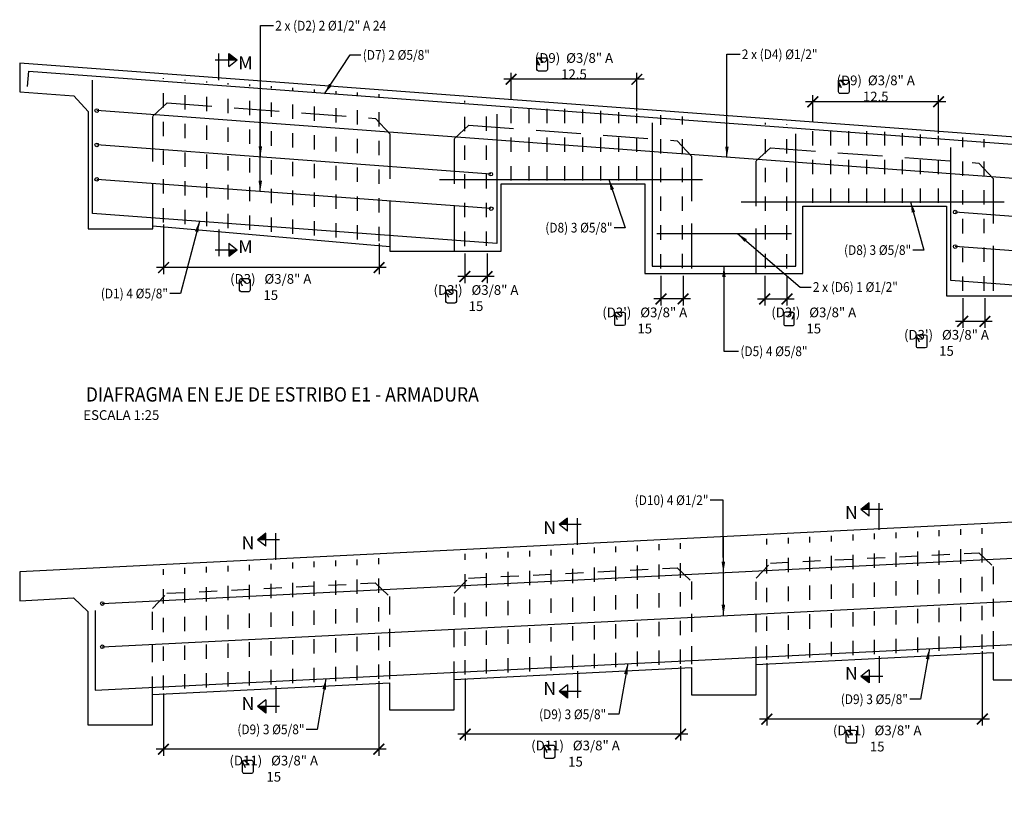
# Model space of a CAD drawing. Units: millimetres. Extents: x 837531 to 839370, y 9136133 to 9136736.
# Drawn here: x 839159 to 839166, y 9136164 to 9136170 of the extents above; entities that cross this region are included whole.
import ezdxf

# ---------------------------------------------------------------- set-up
doc = ezdxf.new("R2010")
doc.units = ezdxf.units.MM
doc.header["$LTSCALE"] = 0.5
doc.header["$MEASUREMENT"] = 0
doc.linetypes.add('CENTER', pattern=[2, 1.25, -0.25, 0.25, -0.25])
doc.linetypes.add('DASHED2', pattern=[0.375, 0.25, -0.125])
for name, color, linetype in [('09', 9, 'Continuous'), ('21', 3, 'Continuous'), ('21C', 3, 'Continuous'), ('22', 7, 'Continuous'), ('23', 2, 'Continuous'), ('24', 4, 'Continuous'), ('26', 1, 'Continuous'), ('8', 8, 'Continuous')]:
    doc.layers.add(name, color=color, linetype=linetype)
doc.styles.add('QDQDQ', font='romans.shx')
doc.styles.add('TEXT', font='romans.shx', dxfattribs={"width": 0.9})
doc.dimstyles.new('ESTANDAR', dxfattribs={"dimscale": 0, "dimtxt": 2.7, "dimasz": 3, "dimexe": 1.8, "dimexo": 0.625, "dimgap": 0.5, "dimtad": 1, "dimzin": 0, "dimdsep": 46, "dimtxsty": 'TEXT', "dimblk": 'ARCHTICK', "dimcen": 0.9, "dimdle": 2, "dimclrd": 3, "dimclre": 3, "dimclrt": 7, "dimazin": 0, "dimtfac": 1, "dimtmove": 2, "dimatfit": 3, "dimfxl": 0.18, "dimtolj": 1, "dimtzin": 0, "dimarcsym": 0})

# ---------------------------------------------------------------- blocks, each defined once
blk = doc.blocks.new('_ArchTick')
at = {"color": 0, "linetype": 'ByBlock', "const_width": 0.15}
blk.add_lwpolyline([(-0.5, -0.5), (0.5, 0.5)], dxfattribs=at)
blk = doc.blocks.new('*D844')
at = {"layer": '21C', "color": 3, "lineweight": -2, "transparency": 16777216}
for p, q in [((839159.7643, 9136168.0894), (839159.7643, 9136167.7454)), ((839161.2643, 9136167.9575), (839161.2643, 9136167.7454)), ((839161.3143, 9136167.7904), (839159.7143, 9136167.7904))]:
    blk.add_line(p, q, dxfattribs=at)
at = {"layer": 'Defpoints', "color": 0, "transparency": 16777216}
for p in [(839159.7643, 9136168.105), (839161.2643, 9136167.9732), (839159.7643, 9136167.7904)]:
    blk.add_point(p, dxfattribs=at)
at = {"layer": '21C', "color": 3, "lineweight": -2, "transparency": 16777216, "xscale": 0.075, "yscale": 0.075, "zscale": 0.075, "rotation": 180}
blk.add_blockref('_ArchTick', (839159.7643, 9136167.7904), dxfattribs=at)
at = {"layer": '21C', "color": 3, "lineweight": -2, "transparency": 16777216, "xscale": 0.075, "yscale": 0.075, "zscale": 0.075}
blk.add_blockref('_ArchTick', (839161.2643, 9136167.7904), dxfattribs=at)
at = {"layer": '21C', "color": 7, "transparency": 16777216, "insert": (839160.5101, 9136167.6553), "char_height": 0.0675, "attachment_point": 5, "style": 'TEXT'}
blk.add_mtext('\\A1;(D3)   %%C3/8" A 15', dxfattribs=at)
blk = doc.blocks.new('*D845')
at = {"layer": '21C', "color": 3, "lineweight": -2, "transparency": 16777216}
for p, q in [((839163.108, 9136169.101), (839162.133, 9136169.101)), ((839162.183, 9136168.9603), (839162.183, 9136169.146)), ((839163.058, 9136168.8797), (839163.058, 9136169.146))]:
    blk.add_line(p, q, dxfattribs=at)
at = {"layer": 'Defpoints', "color": 0, "transparency": 16777216}
for p in [(839162.183, 9136169.101), (839162.183, 9136168.9447), (839163.058, 9136168.8641)]:
    blk.add_point(p, dxfattribs=at)
at = {"layer": '21C', "color": 3, "lineweight": -2, "transparency": 16777216, "xscale": 0.075, "yscale": 0.075, "zscale": 0.075, "rotation": 180}
blk.add_blockref('_ArchTick', (839162.183, 9136169.101), dxfattribs=at)
at = {"layer": '21C', "color": 3, "lineweight": -2, "transparency": 16777216, "xscale": 0.075, "yscale": 0.075, "zscale": 0.075}
blk.add_blockref('_ArchTick', (839163.058, 9136169.101), dxfattribs=at)
at = {"layer": '21C', "color": 7, "transparency": 16777216, "insert": (839162.6205, 9136169.1932), "char_height": 0.0675, "attachment_point": 5, "style": 'TEXT'}
blk.add_mtext('\\A1;(D9)  %%C3/8" A 12.5', dxfattribs=at)
blk = doc.blocks.new('*D846')
at = {"layer": '21C', "color": 3, "lineweight": -2, "transparency": 16777216}
for p, q in [((839163.2259, 9136167.7335), (839163.2259, 9136167.5269)), ((839163.3804, 9136167.7335), (839163.3804, 9136167.5269)), ((839163.4304, 9136167.5719), (839163.1759, 9136167.5719))]:
    blk.add_line(p, q, dxfattribs=at)
at = {"layer": 'Defpoints', "color": 0, "transparency": 16777216}
for p in [(839163.2259, 9136167.7491), (839163.3804, 9136167.7491), (839163.2259, 9136167.5719)]:
    blk.add_point(p, dxfattribs=at)
at = {"layer": '21C', "color": 3, "lineweight": -2, "transparency": 16777216, "xscale": 0.075, "yscale": 0.075, "zscale": 0.075, "rotation": 180}
blk.add_blockref('_ArchTick', (839163.2259, 9136167.5719), dxfattribs=at)
at = {"layer": '21C', "color": 3, "lineweight": -2, "transparency": 16777216, "xscale": 0.075, "yscale": 0.075, "zscale": 0.075}
blk.add_blockref('_ArchTick', (839163.3804, 9136167.5719), dxfattribs=at)
at = {"layer": '21C', "color": 7, "transparency": 16777216, "insert": (839163.1132, 9136167.4221), "char_height": 0.0675, "attachment_point": 5, "style": 'TEXT'}
blk.add_mtext('\\A1;(D3\')   %%C3/8" A 15', dxfattribs=at)
blk = doc.blocks.new('*D847')
at = {"layer": '21C', "color": 3, "lineweight": -2, "transparency": 16777216}
for p, q in [((839161.8612, 9136167.8895), (839161.8612, 9136167.6829)), ((839162.0158, 9136167.8895), (839162.0158, 9136167.6829)), ((839162.0658, 9136167.7279), (839161.8112, 9136167.7279))]:
    blk.add_line(p, q, dxfattribs=at)
at = {"layer": 'Defpoints', "color": 0, "transparency": 16777216}
for p in [(839161.8612, 9136167.9051), (839162.0158, 9136167.9051), (839161.8612, 9136167.7279)]:
    blk.add_point(p, dxfattribs=at)
at = {"layer": '21C', "color": 3, "lineweight": -2, "transparency": 16777216, "xscale": 0.075, "yscale": 0.075, "zscale": 0.075, "rotation": 180}
blk.add_blockref('_ArchTick', (839161.8612, 9136167.7279), dxfattribs=at)
at = {"layer": '21C', "color": 3, "lineweight": -2, "transparency": 16777216, "xscale": 0.075, "yscale": 0.075, "zscale": 0.075}
blk.add_blockref('_ArchTick', (839162.0158, 9136167.7279), dxfattribs=at)
at = {"layer": '21C', "color": 7, "transparency": 16777216, "insert": (839161.9385, 9136167.578), "char_height": 0.0675, "attachment_point": 5, "style": 'TEXT'}
blk.add_mtext('\\A1;(D3\')   %%C3/8" A 15', dxfattribs=at)
blk = doc.blocks.new('*D848')
at = {"layer": '21C', "color": 3, "lineweight": -2, "transparency": 16777216}
for p, q in [((839163.9481, 9136167.7335), (839163.9481, 9136167.5269)), ((839164.1026, 9136167.7335), (839164.1026, 9136167.5269)), ((839163.8981, 9136167.5719), (839164.1526, 9136167.5719))]:
    blk.add_line(p, q, dxfattribs=at)
at = {"layer": 'Defpoints', "color": 0, "transparency": 16777216}
for p in [(839163.9481, 9136167.7491), (839164.1026, 9136167.7491), (839164.1026, 9136167.5719)]:
    blk.add_point(p, dxfattribs=at)
at = {"layer": '21C', "color": 3, "lineweight": -2, "transparency": 16777216, "xscale": 0.075, "yscale": 0.075, "zscale": 0.075, "rotation": 180}
blk.add_blockref('_ArchTick', (839163.9481, 9136167.5719), dxfattribs=at)
at = {"layer": '21C', "color": 3, "lineweight": -2, "transparency": 16777216, "xscale": 0.075, "yscale": 0.075, "zscale": 0.075}
blk.add_blockref('_ArchTick', (839164.1026, 9136167.5719), dxfattribs=at)
at = {"layer": '21C', "color": 7, "transparency": 16777216, "insert": (839164.2894, 9136167.4221), "char_height": 0.0675, "attachment_point": 5, "style": 'TEXT'}
blk.add_mtext('\\A1;(D3\')   %%C3/8" A 15', dxfattribs=at)
blk = doc.blocks.new('*D849')
at = {"layer": '21C', "color": 3, "lineweight": -2, "transparency": 16777216}
for p, q in [((839164.283, 9136168.8044), (839164.283, 9136168.99)), ((839165.158, 9136168.7238), (839165.158, 9136168.99)), ((839165.208, 9136168.945), (839164.233, 9136168.945))]:
    blk.add_line(p, q, dxfattribs=at)
at = {"layer": 'Defpoints', "color": 0, "transparency": 16777216}
for p in [(839164.283, 9136168.945), (839164.283, 9136168.7887), (839165.158, 9136168.7081)]:
    blk.add_point(p, dxfattribs=at)
at = {"layer": '21C', "color": 3, "lineweight": -2, "transparency": 16777216, "xscale": 0.075, "yscale": 0.075, "zscale": 0.075, "rotation": 180}
blk.add_blockref('_ArchTick', (839164.283, 9136168.945), dxfattribs=at)
at = {"layer": '21C', "color": 3, "lineweight": -2, "transparency": 16777216, "xscale": 0.075, "yscale": 0.075, "zscale": 0.075}
blk.add_blockref('_ArchTick', (839165.158, 9136168.945), dxfattribs=at)
at = {"layer": '21C', "color": 7, "transparency": 16777216, "insert": (839164.7205, 9136169.0373), "char_height": 0.0675, "attachment_point": 5, "style": 'TEXT'}
blk.add_mtext('\\A1;(D9)  %%C3/8" A 12.5', dxfattribs=at)
blk = doc.blocks.new('*D851')
at = {"layer": '21C', "color": 3, "lineweight": -2, "transparency": 16777216}
for p, q in [((839165.3259, 9136167.5776), (839165.3259, 9136167.371)), ((839165.4804, 9136167.5776), (839165.4804, 9136167.371)), ((839165.5304, 9136167.416), (839165.2759, 9136167.416))]:
    blk.add_line(p, q, dxfattribs=at)
at = {"layer": 'Defpoints', "color": 0, "transparency": 16777216}
for p in [(839165.3259, 9136167.5932), (839165.4804, 9136167.5932), (839165.3259, 9136167.416)]:
    blk.add_point(p, dxfattribs=at)
at = {"layer": '21C', "color": 3, "lineweight": -2, "transparency": 16777216, "xscale": 0.075, "yscale": 0.075, "zscale": 0.075, "rotation": 180}
blk.add_blockref('_ArchTick', (839165.3259, 9136167.416), dxfattribs=at)
at = {"layer": '21C', "color": 3, "lineweight": -2, "transparency": 16777216, "xscale": 0.075, "yscale": 0.075, "zscale": 0.075}
blk.add_blockref('_ArchTick', (839165.4804, 9136167.416), dxfattribs=at)
at = {"layer": '21C', "color": 7, "transparency": 16777216, "insert": (839165.2132, 9136167.2661), "char_height": 0.0675, "attachment_point": 5, "style": 'TEXT'}
blk.add_mtext('\\A1;(D3\')   %%C3/8" A 15', dxfattribs=at)
blk = doc.blocks.new('*U852')
at = {"layer": '24'}
for p, q in [((1.718, 1.041), (1.718, 0.217)), ((1.411, 0.618), (1.153, 0.415)), ((1.411, 0.618), (1.411, 0.212)), ((1.832, 0.415), (1.153, 0.415)), ((1.411, 0.212), (1.153, 0.415))]:
    blk.add_line(p, q, dxfattribs=at)
at = {"layer": '24', "color": 2}
blk.add_solid([(1.411, 0.212), (1.153, 0.415), (1.411, 0.415)], dxfattribs=at)
at = {"layer": '24', "style": 'TEXT', "flags": 4}
blk.add_attdef('A', (0.466, 0.387), '', height=0.4, dxfattribs=at)
blk = doc.blocks.new('*D857')
at = {"layer": '21C', "color": 3, "lineweight": -2, "transparency": 16777216}
for p, q in [((839161.2627, 9136164.9109), (839161.2627, 9136164.3922)), ((839159.7627, 9136164.8257), (839159.7627, 9136164.3922)), ((839161.3127, 9136164.4372), (839159.7127, 9136164.4372))]:
    blk.add_line(p, q, dxfattribs=at)
at = {"layer": 'Defpoints', "color": 0, "transparency": 16777216}
for p in [(839161.2627, 9136164.9265), (839159.7627, 9136164.8413), (839159.7627, 9136164.4372)]:
    blk.add_point(p, dxfattribs=at)
at = {"layer": '21C', "color": 3, "lineweight": -2, "transparency": 16777216, "xscale": 0.075, "yscale": 0.075, "zscale": 0.075, "rotation": 180}
blk.add_blockref('_ArchTick', (839159.7627, 9136164.4372), dxfattribs=at)
at = {"layer": '21C', "color": 3, "lineweight": -2, "transparency": 16777216, "xscale": 0.075, "yscale": 0.075, "zscale": 0.075}
blk.add_blockref('_ArchTick', (839161.2627, 9136164.4372), dxfattribs=at)
at = {"layer": '21C', "color": 7, "transparency": 16777216, "insert": (839160.531, 9136164.302), "char_height": 0.0675, "attachment_point": 5, "style": 'TEXT'}
blk.add_mtext('\\A1;(D11)   %%C3/8" A 15', dxfattribs=at)
blk = doc.blocks.new('*D858')
at = {"layer": '21C', "color": 3, "lineweight": -2, "transparency": 16777216}
for p, q in [((839163.3627, 9136165.0159), (839163.3627, 9136164.4972)), ((839161.8627, 9136164.9307), (839161.8627, 9136164.4972)), ((839163.4127, 9136164.5422), (839161.8127, 9136164.5422))]:
    blk.add_line(p, q, dxfattribs=at)
at = {"layer": 'Defpoints', "color": 0, "transparency": 16777216}
for p in [(839163.3627, 9136165.0315), (839161.8627, 9136164.9463), (839161.8627, 9136164.5422)]:
    blk.add_point(p, dxfattribs=at)
at = {"layer": '21C', "color": 3, "lineweight": -2, "transparency": 16777216, "xscale": 0.075, "yscale": 0.075, "zscale": 0.075, "rotation": 180}
blk.add_blockref('_ArchTick', (839161.8627, 9136164.5422), dxfattribs=at)
at = {"layer": '21C', "color": 3, "lineweight": -2, "transparency": 16777216, "xscale": 0.075, "yscale": 0.075, "zscale": 0.075}
blk.add_blockref('_ArchTick', (839163.3627, 9136164.5422), dxfattribs=at)
at = {"layer": '21C', "color": 7, "transparency": 16777216, "insert": (839162.631, 9136164.407), "char_height": 0.0675, "attachment_point": 5, "style": 'TEXT'}
blk.add_mtext('\\A1;(D11)   %%C3/8" A 15', dxfattribs=at)
blk = doc.blocks.new('*D859')
at = {"layer": '21C', "color": 3, "lineweight": -2, "transparency": 16777216}
for p, q in [((839165.4627, 9136165.1209), (839165.4627, 9136164.6022)), ((839163.9627, 9136165.0357), (839163.9627, 9136164.6022)), ((839165.5127, 9136164.6472), (839163.9127, 9136164.6472))]:
    blk.add_line(p, q, dxfattribs=at)
at = {"layer": 'Defpoints', "color": 0, "transparency": 16777216}
for p in [(839165.4627, 9136165.1365), (839163.9627, 9136165.0513), (839163.9627, 9136164.6472)]:
    blk.add_point(p, dxfattribs=at)
at = {"layer": '21C', "color": 3, "lineweight": -2, "transparency": 16777216, "xscale": 0.075, "yscale": 0.075, "zscale": 0.075, "rotation": 180}
blk.add_blockref('_ArchTick', (839163.9627, 9136164.6472), dxfattribs=at)
at = {"layer": '21C', "color": 3, "lineweight": -2, "transparency": 16777216, "xscale": 0.075, "yscale": 0.075, "zscale": 0.075}
blk.add_blockref('_ArchTick', (839165.4627, 9136164.6472), dxfattribs=at)
at = {"layer": '21C', "color": 7, "transparency": 16777216, "insert": (839164.731, 9136164.512), "char_height": 0.0675, "attachment_point": 5, "style": 'TEXT'}
blk.add_mtext('\\A1;(D11)   %%C3/8" A 15', dxfattribs=at)

msp = doc.modelspace()

# ---------------------------------------------------------------- linework, layer by layer
at = {"layer": '21C'}
for p, q in [((839162.362791, 9136169.239088), (839162.380673, 9136169.199819)), ((839162.373966, 9136169.250263), (839162.406744, 9136169.222801)), ((839164.473966, 9136169.094317), (839164.506744, 9136169.066855)), ((839164.462791, 9136169.083142), (839164.480673, 9136169.043873))]:
    msp.add_line(p, q, dxfattribs=at)
for points in [[(839162.373966, 9136169.250263), (839162.424461, 9136169.250263, -0.41421356), (839162.435635, 9136169.239088), (839162.435635, 9136169.169445, -0.41421356), (839162.424461, 9136169.15827), (839162.373966, 9136169.15827, -0.41421356), (839162.362791, 9136169.169445), (839162.362791, 9136169.239088, -0.41421356)], [(839164.473966, 9136169.094317), (839164.524461, 9136169.094317, -0.41421356), (839164.535635, 9136169.083142), (839164.535635, 9136169.013499, -0.41421356), (839164.524461, 9136169.002324), (839164.473966, 9136169.002324, -0.41421356), (839164.462791, 9136169.013499), (839164.462791, 9136169.083142, -0.41421356)]]:
    msp.add_lwpolyline(points, format="xyb", close=True, dxfattribs=at)
at = {"layer": '21C', "linetype": 'CENTER', "ltscale": 0.1}
for points in [[(839159.764251, 9136168.104998), (839159.764251, 9136169.10868)], [(839159.914251, 9136168.091815), (839159.914251, 9136169.097541)], [(839160.064251, 9136168.078632), (839160.064251, 9136169.086402)], [(839160.214251, 9136168.065449), (839160.214251, 9136169.075263)], [(839160.364251, 9136168.052266), (839160.364251, 9136169.064124)], [(839160.514251, 9136168.039083), (839160.514251, 9136169.052985)], [(839160.664251, 9136168.0259), (839160.664251, 9136169.041846)], [(839160.814251, 9136168.012717), (839160.814251, 9136169.030707)], [(839160.964251, 9136167.999534), (839160.964251, 9136169.019568)], [(839161.114251, 9136167.986351), (839161.114251, 9136169.008429)], [(839161.264251, 9136167.973168), (839161.264251, 9136168.99729)], [(839161.861243, 9136167.940514), (839161.861243, 9136168.95173)], [(839162.011243, 9136167.941354), (839162.011243, 9136168.940591)], [(839162.182977, 9136168.395943), (839162.182977, 9136168.929065)], [(839162.307977, 9136168.395943), (839162.307977, 9136168.919783)], [(839162.432977, 9136168.395943), (839162.432977, 9136168.9105)], [(839162.557977, 9136168.395943), (839162.557977, 9136168.901218)], [(839162.682977, 9136168.395943), (839162.682977, 9136168.891935)], [(839162.807977, 9136168.395943), (839162.807977, 9136168.882653)], [(839162.932977, 9136168.395943), (839162.932977, 9136168.87337)], [(839163.057977, 9136168.395943), (839163.057977, 9136168.864088)], [(839163.22586, 9136167.784568), (839163.22586, 9136168.852259)], [(839163.37586, 9136167.785408), (839163.37586, 9136168.84112)], [(839163.952643, 9136167.785408), (839163.952643, 9136168.79765)], [(839164.102643, 9136167.784568), (839164.102643, 9136168.786511)], [(839164.282977, 9136168.239997), (839164.282977, 9136168.773119)], [(839164.407977, 9136168.239997), (839164.407977, 9136168.763837)], [(839164.532977, 9136168.239997), (839164.532977, 9136168.754554)], [(839164.657977, 9136168.239997), (839164.657977, 9136168.745272)], [(839164.782977, 9136168.239997), (839164.782977, 9136168.735989)], [(839164.907977, 9136168.239997), (839164.907977, 9136168.726707)], [(839165.032977, 9136168.239997), (839165.032977, 9136168.717424)], [(839165.157977, 9136168.239997), (839165.157977, 9136168.708142)], [(839165.32586, 9136167.628622), (839165.32586, 9136168.696313)], [(839165.47586, 9136167.629462), (839165.47586, 9136168.685174)], [(839164.712677, 9136165.099045), (839164.712677, 9136165.93897)], [(839164.862677, 9136165.106545), (839164.862677, 9136165.94647)], [(839165.012677, 9136165.114045), (839165.012677, 9136165.95397)], [(839165.162677, 9136165.121545), (839165.162677, 9136165.96147)], [(839165.312677, 9136165.129045), (839165.312677, 9136165.96897)], [(839165.462677, 9136165.136545), (839165.462677, 9136165.97647)], [(839163.212677, 9136165.024045), (839163.212677, 9136165.86397)], [(839163.362677, 9136165.031545), (839163.362677, 9136165.87147)], [(839163.962677, 9136165.061545), (839163.962677, 9136165.90147)], [(839164.112677, 9136165.069045), (839164.112677, 9136165.90897)], [(839164.262677, 9136165.076545), (839164.262677, 9136165.91647)], [(839164.412677, 9136165.084045), (839164.412677, 9136165.92397)], [(839164.562677, 9136165.091545), (839164.562677, 9136165.93147)], [(839161.862677, 9136164.956545), (839161.862677, 9136165.79647)], [(839162.012677, 9136164.964045), (839162.012677, 9136165.80397)], [(839162.162677, 9136164.971545), (839162.162677, 9136165.81147)], [(839162.312677, 9136164.979045), (839162.312677, 9136165.81897)], [(839162.462677, 9136164.986545), (839162.462677, 9136165.82647)], [(839162.612677, 9136164.994045), (839162.612677, 9136165.83397)], [(839162.762677, 9136165.001545), (839162.762677, 9136165.84147)], [(839162.912677, 9136165.009045), (839162.912677, 9136165.84897)], [(839163.062677, 9136165.016545), (839163.062677, 9136165.85647)], [(839160.512677, 9136164.889045), (839160.512677, 9136165.72897)], [(839160.662677, 9136164.896545), (839160.662677, 9136165.73647)], [(839160.812677, 9136164.904045), (839160.812677, 9136165.74397)], [(839160.962677, 9136164.911545), (839160.962677, 9136165.75147)], [(839161.112677, 9136164.919045), (839161.112677, 9136165.75897)], [(839161.262677, 9136164.926545), (839161.262677, 9136165.76647)], [(839159.762677, 9136164.851545), (839159.762677, 9136165.69147)], [(839159.912677, 9136164.859045), (839159.912677, 9136165.69897)], [(839160.062677, 9136164.866545), (839160.062677, 9136165.70647)], [(839160.212677, 9136164.874045), (839160.212677, 9136165.71397)], [(839160.362677, 9136164.881545), (839160.362677, 9136165.72147)]]:
    msp.add_lwpolyline(points, dxfattribs=at)
at = {"layer": '23'}
for p, q in [((839160.293413, 9136167.702619), (839160.311294, 9136167.66335)), ((839160.304587, 9136167.713794), (839160.337365, 9136167.686332)), ((839161.729514, 9136167.623912), (839161.747395, 9136167.584643)), ((839161.740689, 9136167.635087), (839161.773466, 9136167.607625)), ((839162.904231, 9136167.467966), (839162.922112, 9136167.428697)), ((839162.915406, 9136167.479141), (839162.948183, 9136167.451679)), ((839164.142486, 9136167.479141), (839164.109708, 9136167.451679)), ((839164.153661, 9136167.467966), (839164.135779, 9136167.428697)), ((839165.004231, 9136167.31202), (839165.022112, 9136167.272751)), ((839165.015406, 9136167.323195), (839165.048183, 9136167.295733)), ((839164.525442, 9136164.570531), (839164.558219, 9136164.543069)), ((839164.514267, 9136164.559356), (839164.532148, 9136164.520087)), ((839162.414267, 9136164.454356), (839162.432148, 9136164.415087)), ((839162.425442, 9136164.465531), (839162.458219, 9136164.438069)), ((839160.325442, 9136164.360531), (839160.358219, 9136164.333069)), ((839160.314267, 9136164.349356), (839160.332148, 9136164.310087))]:
    msp.add_line(p, q, dxfattribs=at)
for points in [[(839160.304587, 9136167.713794), (839160.354871, 9136167.713794, -0.41421356), (839160.366046, 9136167.702619), (839160.366046, 9136167.632976, -0.41421356), (839160.354871, 9136167.621801), (839160.304587, 9136167.621801, -0.41421356), (839160.293413, 9136167.632976), (839160.293413, 9136167.702619, -0.41421356)], [(839161.740689, 9136167.635087), (839161.790972, 9136167.635087, -0.41421356), (839161.802147, 9136167.623912), (839161.802147, 9136167.554269, -0.41421356), (839161.790972, 9136167.543094), (839161.740689, 9136167.543094, -0.41421356), (839161.729514, 9136167.554269), (839161.729514, 9136167.623912, -0.41421356)], [(839162.915406, 9136167.479141), (839162.96569, 9136167.479141, -0.41421356), (839162.976864, 9136167.467966), (839162.976864, 9136167.398323, -0.41421356), (839162.96569, 9136167.387148), (839162.915406, 9136167.387148, -0.41421356), (839162.904231, 9136167.398323), (839162.904231, 9136167.467966, -0.41421356)], [(839164.142486, 9136167.479141), (839164.092202, 9136167.479141, 0.41421356), (839164.081027, 9136167.467966), (839164.081027, 9136167.398323, 0.41421356), (839164.092202, 9136167.387148), (839164.142486, 9136167.387148, 0.41421356), (839164.153661, 9136167.398323), (839164.153661, 9136167.467966, 0.41421356)], [(839165.015406, 9136167.323195), (839165.06569, 9136167.323195, -0.41421356), (839165.076864, 9136167.31202), (839165.076864, 9136167.242377, -0.41421356), (839165.06569, 9136167.231202), (839165.015406, 9136167.231202, -0.41421356), (839165.004231, 9136167.242377), (839165.004231, 9136167.31202, -0.41421356)], [(839164.525442, 9136164.570531), (839164.575726, 9136164.570531, -0.41421356), (839164.5869, 9136164.559356), (839164.5869, 9136164.489713, -0.41421356), (839164.575726, 9136164.478538), (839164.525442, 9136164.478538, -0.41421356), (839164.514267, 9136164.489713), (839164.514267, 9136164.559356, -0.41421356)], [(839162.425442, 9136164.465531), (839162.475726, 9136164.465531, -0.41421356), (839162.4869, 9136164.454356), (839162.4869, 9136164.384713, -0.41421356), (839162.475726, 9136164.373538), (839162.425442, 9136164.373538, -0.41421356), (839162.414267, 9136164.384713), (839162.414267, 9136164.454356, -0.41421356)], [(839160.325442, 9136164.360531), (839160.375726, 9136164.360531, -0.41421356), (839160.3869, 9136164.349356), (839160.3869, 9136164.279713, -0.41421356), (839160.375726, 9136164.268538), (839160.325442, 9136164.268538, -0.41421356), (839160.314267, 9136164.279713), (839160.314267, 9136164.349356, -0.41421356)]]:
    msp.add_lwpolyline(points, format="xyb", close=True, dxfattribs=at)
at = {"layer": '24', "color": 7}
for points in [[(839168.564245, 9136168.485275), (839158.764251, 9136169.213023), (839158.764251, 9136169.013023), (839159.139526, 9136168.985155), (839159.239251, 9136168.877749), (839159.239251, 9136168.061041), (839159.689251, 9136168.061041)], [(839159.689251, 9136168.061041), (839159.689251, 9136168.081474), (839161.339251, 9136167.936461), (839161.339251, 9136167.905095), (839161.789251, 9136167.905095), (839161.789251, 9136167.905095), (839162.114251, 9136167.905095), (839162.114251, 9136168.374378), (839163.114251, 9136168.374378), (839163.114251, 9136167.749149), (839163.439251, 9136167.749149), (839163.439251, 9136167.749149), (839163.889251, 9136167.749149), (839163.889251, 9136167.749149), (839164.214251, 9136167.749149), (839164.214251, 9136168.218432), (839165.214251, 9136168.218432), (839165.214251, 9136167.593203), (839165.539251, 9136167.593203), (839165.539251, 9136167.593203), (839165.989251, 9136167.593203)], [(839168.562677, 9136166.161507), (839158.762677, 9136165.671507), (839158.762677, 9136165.471507), (839159.137802, 9136165.490263), (839159.237677, 9136165.395257), (839159.237677, 9136164.606507), (839159.687677, 9136164.606507), (839159.687677, 9136164.817757), (839161.337677, 9136164.900257), (839161.337677, 9136164.711507), (839161.787677, 9136164.711507), (839161.787677, 9136164.922712), (839163.437677, 9136165.005257), (839163.437677, 9136164.816507), (839163.887677, 9136164.816507), (839163.887677, 9136165.02777), (839165.537677, 9136165.110257), (839165.537677, 9136164.921507), (839165.987677, 9136164.921507)]]:
    msp.add_lwpolyline(points, dxfattribs=at)
at = {"layer": '26'}
for p, q in [((839161.684251, 9136168.404378), (839163.514743, 9136168.404378)), ((839163.784251, 9136168.248432), (839165.614743, 9136168.248432)), ((839163.198172, 9136168.026475), (839164.134434, 9136168.026475)), ((839159.337677, 9136165.451069), (839167.987677, 9136165.883569)), ((839159.337677, 9136165.150694), (839167.987677, 9136165.583194)), ((839159.287677, 9136165.403744), (839159.287677, 9136164.84782)), ((839159.287677, 9136164.84782), (839168.037677, 9136165.28532))]:
    msp.add_line(p, q, dxfattribs=at)
for points in [[(839158.817271, 9136169.051832), (839158.825182, 9136169.15836), (839168.514245, 9136168.43885), (839168.514245, 9136168.342636)], [(839162.084251, 9136168.859369), (839162.084251, 9136167.958345), (839159.269251, 9136168.167386), (839159.269251, 9136169.095036)], [(839168.089251, 9136168.230911), (839159.299251, 9136168.883657)], [(839163.164251, 9136168.79737), (839163.164251, 9136167.799149), (839164.164251, 9136167.799149), (839164.164251, 9136168.720864)], [(839162.041586, 9136168.440681), (839159.299251, 9136168.644129)], [(839168.059251, 9136168.391531), (839168.059251, 9136167.490507), (839165.244251, 9136167.699548), (839165.244251, 9136168.627198)], [(839162.041586, 9136168.200943), (839159.299251, 9136168.404669)], [(839168.016586, 9136167.972843), (839165.274251, 9136168.176291)], [(839168.016586, 9136167.733105), (839165.274251, 9136167.936831)]]:
    msp.add_lwpolyline(points, dxfattribs=at)
for centre in [(839159.299251, 9136168.883657), (839159.299251, 9136168.644129), (839159.299251, 9136168.404669), (839162.041586, 9136168.440681), (839162.044479, 9136168.200728), (839165.274251, 9136168.176291), (839165.274251, 9136167.936831), (839159.337677, 9136165.451069), (839159.337677, 9136165.150694)]:
    msp.add_circle(centre, 0.0127, dxfattribs=at)
at = {"layer": '8', "linetype": 'DASHED2', "ltscale": 2.5}
msp.add_lwpolyline([(839159.689251, 9136168.061041), (839159.689251, 9136168.844332), (839159.788977, 9136168.936927), (839161.239526, 9136168.829209), (839161.339251, 9136168.721803), (839161.339251, 9136167.905095), (839161.789251, 9136167.905095), (839161.789251, 9136168.688386), (839161.888977, 9136168.780981), (839163.339526, 9136168.673263), (839163.439251, 9136168.565857), (839163.439251, 9136167.749149), (839163.889251, 9136167.749149), (839163.889251, 9136168.53244), (839163.988977, 9136168.625035), (839165.439526, 9136168.517317), (839165.539251, 9136168.409911), (839165.539251, 9136167.593203), (839165.989251, 9136167.593203), (839165.989251, 9136168.376494), (839166.088977, 9136168.469089), (839167.539526, 9136168.361371), (839167.639251, 9136168.253965), (839167.639251, 9136167.437257)], dxfattribs=at)
at = {"layer": '8', "linetype": 'DASHED2'}
for points in [[(839163.887677, 9136165.027757), (839163.887677, 9136165.627757), (839163.987552, 9136165.732751), (839165.437802, 9136165.805263), (839165.537677, 9136165.710257), (839165.537677, 9136165.110257)], [(839161.787677, 9136164.922757), (839161.787677, 9136165.522757), (839161.887552, 9136165.627751), (839163.337802, 9136165.700263), (839163.437677, 9136165.605257), (839163.437677, 9136165.005257)], [(839159.687677, 9136164.817757), (839159.687677, 9136165.417757), (839159.787552, 9136165.522751), (839161.237802, 9136165.595263), (839161.337677, 9136165.500257), (839161.337677, 9136164.711507)]]:
    msp.add_lwpolyline(points, dxfattribs=at)

# ---------------------------------------------------------------- block references
at = {"layer": '09'}
ref = msp.add_blockref('*U852', (839160.536172, 9136169.329412), dxfattribs=dict(at, xscale=0.225, yscale=0.225, zscale=0.225, rotation=180))
ref.add_attrib('LETRA', 'M', (839160.284146, 9136169.170048), dxfattribs={"layer": '24', "height": 0.09, "style": 'TEXT', "flags": 4})
ref = msp.add_blockref('*U852', (839160.536172, 9136167.821651), dxfattribs=dict(at, xscale=-0.225, yscale=0.225, zscale=0.225))
ref.add_attrib('LETRA', 'M', (839160.284146, 9136167.891015), dxfattribs={"layer": '24', "height": 0.09, "style": 'TEXT', "flags": 4})
ref = msp.add_blockref('*U852', (839164.35799, 9136166.199233), dxfattribs=dict(at, xscale=-0.225, yscale=0.225, zscale=0.225, rotation=180))
ref.add_attrib('LETRA', 'N', (839164.507159, 9136166.039869), dxfattribs={"layer": '24', "height": 0.09, "style": 'TEXT', "flags": 4})
ref = msp.add_blockref('*U852', (839162.25799, 9136166.094187), dxfattribs=dict(at, xscale=-0.225, yscale=0.225, zscale=0.225, rotation=180))
ref.add_attrib('LETRA', 'N', (839162.407159, 9136165.934823), dxfattribs={"layer": '24', "height": 0.09, "style": 'TEXT', "flags": 4})
ref = msp.add_blockref('*U852', (839160.15799, 9136165.989233), dxfattribs=dict(at, xscale=-0.225, yscale=0.225, zscale=0.225, rotation=180))
ref.add_attrib('LETRA', 'N', (839160.307159, 9136165.829869), dxfattribs={"layer": '24', "height": 0.09, "style": 'TEXT', "flags": 4})
ref = msp.add_blockref('*U852', (839164.35799, 9136164.851088), dxfattribs=dict(at, xscale=0.225, yscale=0.225, zscale=0.225))
ref.add_attrib('LETRA', 'N', (839164.507159, 9136164.920452), dxfattribs={"layer": '24', "height": 0.09, "style": 'TEXT', "flags": 4})
ref = msp.add_blockref('*U852', (839162.25799, 9136164.746042), dxfattribs=dict(at, xscale=0.225, yscale=0.225, zscale=0.225))
ref.add_attrib('LETRA', 'N', (839162.407159, 9136164.815407), dxfattribs={"layer": '24', "height": 0.09, "style": 'TEXT', "flags": 4})
ref = msp.add_blockref('*U852', (839160.15799, 9136164.641088), dxfattribs=dict(at, xscale=0.225, yscale=0.225, zscale=0.225))
ref.add_attrib('LETRA', 'N', (839160.307159, 9136164.710452), dxfattribs={"layer": '24', "height": 0.09, "style": 'TEXT', "flags": 4})

# ---------------------------------------------------------------- texts
at = {"layer": '21C', "char_height": 0.0675, "style": 'QDQDQ'}
for s, insert, attachment_point in [('\\A1;{\\W0.9;\\C7;2 x (D2) 2 %%C1/2" A 24}', (839160.541361, 9136169.474542), 4), ('\\A1;{\\W0.9;\\C7;(D7) 2 %%C5/8"}', (839161.150459, 9136169.270806), 4), ('\\A1;{\\W0.9;\\C7;2 x (D4) %%C1/2"}', (839163.788706, 9136169.27505), 4), ('\\A1;{\\W0.9;\\C7;(D8) 3 %%C5/8"}', (839162.888418, 9136168.068202), 6), ('\\A1;{\\W0.9;\\C7;(D1) 4 %%C5/8"}', (839159.794876, 9136167.609576), 6), ('\\A1;{\\W0.9;\\C7;(D5) 4 %%C5/8"}', (839163.778916, 9136167.207668), 4), ('\\A1;{\\W0.9;\\C7;(D10) 4 %%C1/2" }', (839163.556425, 9136166.171079), 6), ('\\A1;{\\W0.9;\\C7;(D9) 3 %%C5/8"}', (839164.945026, 9136164.785454), 6), ('\\A1;{\\W0.9;\\C7;(D9) 3 %%C5/8"}', (839162.845026, 9136164.680454), 6), ('\\A1;{\\W0.9;\\C7;(D9) 3 %%C5/8"}', (839160.745026, 9136164.575454), 6)]:
    msp.add_mtext(s, dxfattribs=dict(at, insert=insert, attachment_point=attachment_point))
at = {"layer": '22', "char_height": 0.0675}
for s, insert, attachment_point, style in [('\\A1;{\\W0.9;\\C7;(D8) 3 %%C5/8"}', (839164.967541, 9136167.912256), 6, 'QDQDQ'), ('\\A1;{\\W0.9;\\C7;2 x (D6) 1 %%C1/2"}', (839164.283396, 9136167.655118), 4, 'QDQDQ'), ('   ESCALA 1:25', (839159.438854, 9136166.754918), 5, 'TEXT')]:
    msp.add_mtext(s, dxfattribs=dict(at, insert=insert, attachment_point=attachment_point, style=style))
at = {"layer": '24', "style": 'TEXT', "width": 0.9}
msp.add_text('%%UDIAFRAGMA EN EJE DE ESTRIBO E1 - ARMADURA', height=0.1, dxfattribs=at).set_placement((839159.222961, 9136166.857429))

# ---------------------------------------------------------------- dimensions: what is measured, and where the dimension line sits
at = {"layer": '21C'}
for base, p1, p2, text, picture, middle in [((839162.182977, 9136169.100974), (839163.057977, 9136168.864088), (839162.182977, 9136168.94469), '(D9)  %%C3/8" A 12.5', '*D845', (839162.620477, 9136169.19323)), ((839164.282977, 9136168.945028), (839165.157977, 9136168.708142), (839164.282977, 9136168.788744), '(D9)  %%C3/8" A 12.5', '*D849', (839164.720477, 9136169.037284)), ((839159.764251, 9136167.790439), (839161.264251, 9136167.973168), (839159.764251, 9136168.104998), '(D3)   %%C3/8" A 15', '*D844', (839160.5101, 9136167.655292)), ((839161.861243, 9136167.727867), (839162.015799, 9136167.905095), (839161.861243, 9136167.905095), '(D3\')   %%C3/8" A 15', '*D847', (839161.938521, 9136167.578)), ((839163.22586, 9136167.571921), (839163.380416, 9136167.749149), (839163.22586, 9136167.749149), '(D3\')   %%C3/8" A 15', '*D846', (839163.113238, 9136167.422054)), ((839165.32586, 9136167.415975), (839165.480416, 9136167.593203), (839165.32586, 9136167.593203), '(D3\')   %%C3/8" A 15', '*D851', (839165.213238, 9136167.266108)), ((839163.962677, 9136164.647176), (839165.462677, 9136165.136545), (839163.962677, 9136165.051281), '(D11)   %%C3/8" A 15', '*D859', (839164.730954, 9136164.512029)), ((839161.862677, 9136164.542176), (839163.362677, 9136165.031545), (839161.862677, 9136164.946281), '(D11)   %%C3/8" A 15', '*D858', (839162.630954, 9136164.407029)), ((839159.762677, 9136164.437176), (839161.262677, 9136164.926545), (839159.762677, 9136164.841281), '(D11)   %%C3/8" A 15', '*D857', (839160.530954, 9136164.302029))]:
    dim = msp.add_linear_dim(base=base, p1=p1, p2=p2, text=text, dimstyle='ESTANDAR', override={"dimscale": 0.025}, dxfattribs=at)
    dim.commit()
    dim.dimension.update_dxf_attribs({"geometry": picture, "text_midpoint": middle, "dimtype": 160})
dim = msp.add_linear_dim(base=(839164.102643, 9136167.571921), p1=(839163.948086, 9136167.749149), p2=(839164.102643, 9136167.749149), angle=180, text='(D3\')   %%C3/8" A 15', dimstyle='ESTANDAR', override={"dimscale": 0.025}, dxfattribs=at)
dim.commit()
dim.dimension.update_dxf_attribs({"geometry": '*D848', "text_midpoint": (839164.289419, 9136167.422054), "dimtype": 160})

# ---------------------------------------------------------------- leaders
at = {"layer": '21', "annotation_type": 0, "has_hookline": 1}
for points, hookline_direction, text_width in [([(839162.863751, 9136168.404378), (839162.975918, 9136168.068202), (839162.900918, 9136168.068202)], 1, 0.636429), ([(839164.963751, 9136168.248432), (839165.055041, 9136167.912256), (839164.980041, 9136167.912256)], 1, 0.636429), ([(839160.013142, 9136168.112145), (839159.882376, 9136167.609576), (839159.807376, 9136167.609576)], 1, 0.636429), ([(839163.759251, 9136168.026475), (839164.195896, 9136167.655118), (839164.270896, 9136167.655118)], 0, 0.867857), ([(839163.664251, 9136167.799149), (839163.664251, 9136167.207668), (839163.766416, 9136167.207668)], 0, 0.636429), ([(839166.313142, 9136167.620173), (839166.163927, 9136167.046702), (839166.088927, 9136167.046702)], 1, 0.636429), ([(839165.094532, 9136165.138162), (839165.032526, 9136164.785454), (839164.957526, 9136164.785454)], 1, 0.636429), ([(839162.994532, 9136165.033162), (839162.932526, 9136164.680454), (839162.857526, 9136164.680454)], 1, 0.636429), ([(839160.894532, 9136164.928162), (839160.832526, 9136164.575454), (839160.757526, 9136164.575454)], 1, 0.636429)]:
    msp.add_leader(points, dimstyle='ESTANDAR', override={"dimscale": 0.025, "dimtad": 0}, dxfattribs=dict(at, hookline_direction=hookline_direction, text_width=text_width))
at = {"layer": '21C', "annotation_type": 0, "has_hookline": 1}
for points, hookline_direction, text_width in [([(839160.437228, 9136168.32013), (839160.437743, 9136169.474542), (839160.528861, 9136169.474542)], 0, 1.157143), ([(839160.884289, 9136169.000758), (839161.062959, 9136169.270806), (839161.137959, 9136169.270806)], 0, 0.636429), ([(839163.684995, 9136168.557971), (839163.68516, 9136169.27505), (839163.776206, 9136169.27505)], 0, 0.74925), ([(839163.660555, 9136165.36755), (839163.660042, 9136166.171079), (839163.568925, 9136166.171079)], 1, 0.694286)]:
    msp.add_leader(points, dimstyle='ESTANDAR', override={"dimscale": 0.025, "dimtad": 0}, dxfattribs=dict(at, hookline_direction=hookline_direction, text_width=text_width))
at = {"layer": '21C'}
for points in [[(839160.437743, 9136168.559666), (839160.437743, 9136169.474542)], [(839163.660421, 9136165.667169), (839163.660042, 9136166.171079)]]:
    msp.add_leader(points, dimstyle='ESTANDAR', override={"dimscale": 0.025, "dimtad": 0}, dxfattribs=at)

doc.saveas('drawing.dxf')
